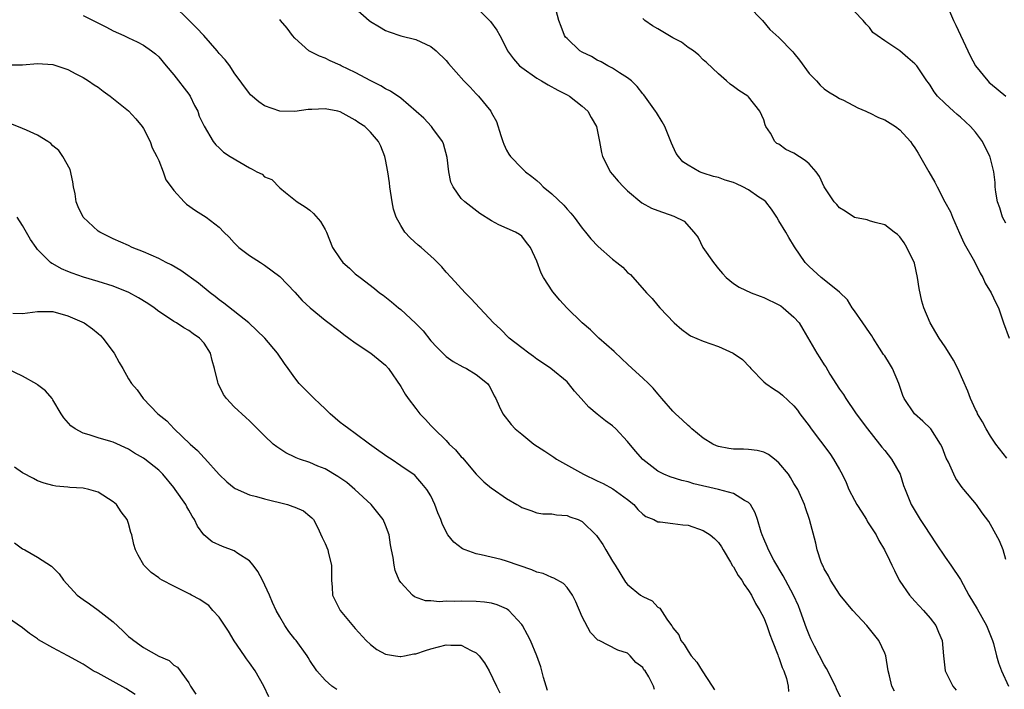
# Model space of a CAD drawing. Units: inches. Extents: x 2553000 to 2556000, y 1551000 to 1554000.
# Drawn here: x 2553695 to 2553825, y 1551673 to 1551761 of the extents above; entities that cross this region are included whole.
import ezdxf

# ---------------------------------------------------------------- set-up
doc = ezdxf.new("R2010")
doc.units = ezdxf.units.IN
doc.header["$MEASUREMENT"] = 0
doc.layers.add('LD25531551_2ft', color=115, linetype='Continuous')

msp = doc.modelspace()

# ---------------------------------------------------------------- linework, layer by layer
at = {"layer": 'LD25531551_2ft'}
for points, elevation in [([(2553803.4, 1551671), (2553802.61, 1551672.61), (2553802.47, 1551673), (2553801.9, 1551674.1), (2553801.46, 1551675), (2553801.32, 1551675.32), (2553801, 1551675.8), (2553799.71, 1551678.29), (2553799.25, 1551679.25), (2553799, 1551679.78), (2553798.67, 1551680.67), (2553797.84, 1551683), (2553797.59, 1551683.59), (2553796.95, 1551685), (2553795.88, 1551687), (2553795.58, 1551687.58), (2553794.34, 1551689.66), (2553793.61, 1551691), (2553793.45, 1551691.45), (2553793, 1551692.46), (2553792.78, 1551693), (2553792.67, 1551693.33), (2553792.19, 1551695), (2553791.89, 1551695.89), (2553791.23, 1551697), (2553791, 1551697.26), (2553790.48, 1551697.52), (2553789, 1551698.44), (2553787, 1551699), (2553783.75, 1551699.75), (2553783, 1551699.98), (2553782.16, 1551700.16), (2553780.64, 1551700.64), (2553779.8, 1551701), (2553779, 1551701.43), (2553777, 1551702.95), (2553776.04, 1551704.04), (2553775, 1551705.33), (2553773.46, 1551707), (2553773, 1551707.41), (2553772.07, 1551708.07), (2553770.96, 1551708.96), (2553769.87, 1551709.87), (2553768.86, 1551711), (2553768, 1551712), (2553767.2, 1551713), (2553767, 1551713.2), (2553764.84, 1551715), (2553763.74, 1551715.74), (2553763, 1551716.21), (2553762.57, 1551716.57), (2553761.93, 1551717), (2553761, 1551717.7), (2553759.35, 1551719), (2553758.18, 1551720.18), (2553757.26, 1551721), (2553754.26, 1551724.26), (2553753.54, 1551725), (2553751.66, 1551727), (2553751, 1551727.72), (2553750.42, 1551728.42), (2553749.85, 1551729), (2553749.43, 1551729.43), (2553747.71, 1551731), (2553747.31, 1551731.31), (2553746.25, 1551732.25), (2553745.56, 1551733), (2553745, 1551733.87), (2553744.41, 1551735), (2553744.07, 1551736.07), (2553743.89, 1551737), (2553743.58, 1551739), (2553743.53, 1551739.53), (2553743.29, 1551741), (2553743, 1551742.62), (2553742.91, 1551743), (2553742.38, 1551744.38), (2553742.06, 1551745), (2553741, 1551746.23), (2553740.25, 1551747), (2553739.48, 1551747.48), (2553739, 1551747.83), (2553737, 1551748.93), (2553736.7, 1551749), (2553735, 1551749.33), (2553733.24, 1551749.24), (2553732.77, 1551749.23), (2553731, 1551748.97), (2553729, 1551748.99), (2553727, 1551749.71), (2553726.23, 1551750.23), (2553725.16, 1551751.16), (2553725, 1551751.36), (2553723, 1551754.09), (2553722.41, 1551755), (2553721.79, 1551755.79), (2553721, 1551756.65), (2553720.74, 1551757), (2553718.96, 1551759), (2553718.01, 1551760.01), (2553717, 1551761.04), (2553715, 1551762.96)], 7450), ([(2553739, 1551762.61), (2553740.84, 1551761), (2553741, 1551760.88), (2553742.18, 1551760.18), (2553743, 1551759.67), (2553743.48, 1551759.48), (2553745, 1551758.97), (2553747, 1551758.49), (2553749, 1551757.57), (2553749.68, 1551757), (2553751, 1551755.72), (2553751.32, 1551755.32), (2553753.34, 1551753), (2553754.17, 1551752.17), (2553755, 1551751.29), (2553755.3, 1551751), (2553756.9, 1551749), (2553757, 1551748.79), (2553757.66, 1551747.65), (2553758.22, 1551745.78), (2553758.49, 1551745), (2553758.63, 1551744.63), (2553759, 1551743.87), (2553759.32, 1551743.32), (2553759.53, 1551743), (2553761, 1551741.46), (2553761.49, 1551741), (2553762.36, 1551740.36), (2553763, 1551739.83), (2553763.43, 1551739.43), (2553763.86, 1551739), (2553765, 1551738.08), (2553766.56, 1551736.56), (2553767, 1551736.04), (2553767.51, 1551735.51), (2553767.92, 1551735), (2553769, 1551733.52), (2553769.44, 1551733), (2553770.12, 1551732.12), (2553771.1, 1551731.1), (2553773, 1551729.44), (2553773.59, 1551729), (2553774.36, 1551728.36), (2553775, 1551727.69), (2553775.4, 1551727.4), (2553777.49, 1551725), (2553778.25, 1551724.25), (2553779, 1551723.31), (2553779.27, 1551723), (2553781.17, 1551721), (2553782.16, 1551720.16), (2553783, 1551719.52), (2553783.31, 1551719.31), (2553785, 1551718.58), (2553787, 1551717.88), (2553788.96, 1551717), (2553790.19, 1551716.19), (2553791.17, 1551715.17), (2553791.29, 1551715), (2553793, 1551713.24), (2553793.26, 1551713), (2553794.28, 1551712.28), (2553795, 1551711.86), (2553795.47, 1551711.47), (2553797, 1551710.06), (2553797.46, 1551709.46), (2553797.78, 1551709), (2553799, 1551707.41), (2553799.28, 1551707), (2553801.73, 1551703.73), (2553802.22, 1551703), (2553803, 1551701.65), (2553803.36, 1551701), (2553803.9, 1551699.9), (2553804.27, 1551699), (2553805, 1551697.58), (2553805.32, 1551697), (2553805.97, 1551695.97), (2553806.6, 1551695), (2553806.73, 1551694.73), (2553807.88, 1551693), (2553808.24, 1551692.24), (2553808.99, 1551691), (2553809.63, 1551689.63), (2553809.95, 1551689), (2553810.27, 1551688.27), (2553810.91, 1551687), (2553811, 1551686.85), (2553812.29, 1551685), (2553812.62, 1551684.62), (2553813, 1551684.23), (2553814.12, 1551683), (2553815, 1551681.97), (2553815.74, 1551681), (2553816.11, 1551680.11), (2553816.6, 1551679), (2553816.75, 1551677), (2553817, 1551675), (2553817.99, 1551673), (2553818.46, 1551672.46)], 7446), ([(2553754.74, 1551763), (2553756.87, 1551760.87), (2553757.71, 1551759.71), (2553758.1, 1551759), (2553758.43, 1551758.43), (2553759.12, 1551757), (2553759.91, 1551755.91), (2553760.72, 1551755), (2553761, 1551754.77), (2553763, 1551753.36), (2553763.63, 1551753), (2553764.48, 1551752.48), (2553765.79, 1551751.79), (2553767, 1551751.18), (2553767.31, 1551751), (2553769, 1551749.66), (2553769.74, 1551749), (2553770.19, 1551748.19), (2553770.89, 1551747), (2553771.28, 1551745), (2553771.53, 1551743.53), (2553771.68, 1551743), (2553772.42, 1551741.58), (2553772.7, 1551741), (2553773, 1551740.65), (2553773.74, 1551739.74), (2553774.45, 1551739), (2553775, 1551738.48), (2553776.88, 1551736.88), (2553778.17, 1551736.17), (2553779, 1551735.86), (2553781.12, 1551735.12), (2553782.47, 1551734.47), (2553783.76, 1551733), (2553784.32, 1551732.32), (2553784.93, 1551731), (2553786.35, 1551729), (2553787, 1551728.15), (2553787.56, 1551727.56), (2553788.04, 1551727), (2553789, 1551726.22), (2553789.75, 1551725.75), (2553791.36, 1551725), (2553792.54, 1551724.54), (2553793, 1551724.39), (2553795, 1551723.4), (2553795.25, 1551723.25), (2553795.59, 1551723), (2553797, 1551721.77), (2553797.69, 1551721), (2553798.19, 1551720.19), (2553800.02, 1551717), (2553800.41, 1551716.41), (2553801, 1551715.46), (2553801.2, 1551715.2), (2553801.76, 1551714.24), (2553803, 1551712.23), (2553803.53, 1551711.53), (2553803.84, 1551711), (2553805.14, 1551709.14), (2553805.22, 1551709), (2553806.71, 1551707), (2553808.32, 1551705), (2553808.6, 1551704.6), (2553809, 1551704.13), (2553809.88, 1551703), (2553811.02, 1551701), (2553811.5, 1551699.5), (2553811.68, 1551699), (2553812.49, 1551697), (2553813.44, 1551695.44), (2553813.69, 1551695), (2553814.22, 1551694.22), (2553815.78, 1551691.78), (2553817, 1551690.04), (2553817.76, 1551689), (2553819, 1551687.09), (2553820.1, 1551685), (2553821.21, 1551683.21), (2553822.47, 1551681), (2553823.25, 1551679), (2553823.36, 1551678.64), (2553823.79, 1551677), (2553824.06, 1551676.06), (2553824.43, 1551675), (2553825.36, 1551673)], 7444), ([(2553825, 1551689.75), (2553824.66, 1551691), (2553824.18, 1551692.18), (2553823, 1551694.36), (2553822.77, 1551694.77), (2553821.89, 1551695.89), (2553821.14, 1551697), (2553819.47, 1551699), (2553819.23, 1551699.23), (2553818.42, 1551700.42), (2553818.13, 1551701), (2553817.42, 1551702.58), (2553817.14, 1551703.14), (2553816.6, 1551704.6), (2553816.38, 1551705), (2553815.08, 1551707), (2553814.02, 1551708.02), (2553812.95, 1551709), (2553811.59, 1551711), (2553811.41, 1551711.41), (2553810.86, 1551713), (2553810.03, 1551715), (2553809.65, 1551715.65), (2553809, 1551716.64), (2553808.85, 1551716.85), (2553808.32, 1551717.68), (2553807.46, 1551719), (2553807.3, 1551719.3), (2553807, 1551719.75), (2553806.09, 1551721), (2553805, 1551722.63), (2553804.71, 1551723), (2553804.07, 1551724.07), (2553803, 1551725.07), (2553801, 1551726.69), (2553800.6, 1551727), (2553799, 1551728.46), (2553798.48, 1551729), (2553797.09, 1551731.09), (2553796.3, 1551732.3), (2553795.91, 1551733), (2553795, 1551734.49), (2553794.75, 1551735), (2553794.03, 1551736.03), (2553793.27, 1551737), (2553793, 1551737.22), (2553792.36, 1551737.64), (2553791, 1551738.59), (2553790.23, 1551739), (2553789.4, 1551739.4), (2553789, 1551739.56), (2553787.9, 1551739.9), (2553787, 1551740.22), (2553786.36, 1551740.36), (2553785, 1551740.82), (2553784.85, 1551740.85), (2553784.5, 1551741), (2553783, 1551741.86), (2553782.32, 1551742.32), (2553781.71, 1551743), (2553781.43, 1551743.43), (2553781, 1551744.39), (2553780.79, 1551744.79), (2553779.92, 1551747), (2553779.58, 1551747.58), (2553778.81, 1551748.81), (2553778.71, 1551749), (2553777.15, 1551751.15), (2553777, 1551751.31), (2553776.28, 1551752.28), (2553775.5, 1551753), (2553775, 1551753.43), (2553773.91, 1551754.09), (2553773, 1551754.69), (2553772.39, 1551755), (2553771.52, 1551755.52), (2553771, 1551755.77), (2553770.23, 1551756.23), (2553769, 1551756.83), (2553768.69, 1551757), (2553767, 1551758.6), (2553766.81, 1551758.81), (2553766.67, 1551759), (2553766.2, 1551760.2), (2553765.92, 1551761), (2553765.37, 1551763)], 7442), ([(2553791, 1551762.9), (2553792.82, 1551761), (2553793.8, 1551759.8), (2553795, 1551758.75), (2553796.85, 1551756.85), (2553797, 1551756.68), (2553797.73, 1551755.73), (2553799, 1551753.99), (2553799.98, 1551753), (2553800.45, 1551752.45), (2553801, 1551751.98), (2553801.57, 1551751.57), (2553802.54, 1551751), (2553803, 1551750.7), (2553803.55, 1551750.45), (2553805.44, 1551749.44), (2553806.52, 1551749), (2553806.84, 1551748.84), (2553807, 1551748.79), (2553808.19, 1551748.19), (2553809, 1551747.86), (2553810.41, 1551747), (2553811, 1551746.52), (2553812.4, 1551745), (2553812.64, 1551744.64), (2553813, 1551744.14), (2553813.44, 1551743.44), (2553814.81, 1551741), (2553815.63, 1551739.63), (2553815.92, 1551739), (2553816.96, 1551737.04), (2553817.7, 1551735.7), (2553817.97, 1551735), (2553818.89, 1551732.89), (2553819.52, 1551731.52), (2553820.86, 1551729.14), (2553821.6, 1551727.6), (2553821.97, 1551727), (2553822.27, 1551726.27), (2553823.06, 1551725), (2553823.67, 1551723.67), (2553824.04, 1551723), (2553824.71, 1551721), (2553825.44, 1551719)], 7438), ([(2553825, 1551734.18), (2553824.58, 1551735), (2553824.21, 1551736.21), (2553823.91, 1551737), (2553823.7, 1551738.3), (2553823.62, 1551739), (2553823.59, 1551739.59), (2553823.43, 1551741), (2553822.93, 1551742.93), (2553822.9, 1551743), (2553821.91, 1551745), (2553821, 1551746.22), (2553820.34, 1551747), (2553819, 1551748.23), (2553818.58, 1551748.58), (2553818.09, 1551749), (2553817, 1551750), (2553815.97, 1551751), (2553815.55, 1551751.55), (2553815, 1551752.44), (2553814.77, 1551752.77), (2553814.57, 1551753), (2553813.24, 1551755), (2553813, 1551755.28), (2553812.04, 1551756.04), (2553811, 1551756.98), (2553809, 1551758.3), (2553807.98, 1551759), (2553807.43, 1551759.43), (2553807, 1551760.08), (2553806.53, 1551760.53), (2553806.14, 1551761), (2553805, 1551762.17)], 7436), ([(2553817.16, 1551763.16), (2553818.1, 1551761), (2553818.4, 1551760.4), (2553819.97, 1551757), (2553820.31, 1551756.31), (2553821.02, 1551755), (2553822.65, 1551753), (2553822.82, 1551752.82), (2553823, 1551752.66), (2553825.02, 1551751)], 7434), ([(2553703, 1551761.64), (2553704.78, 1551760.78), (2553706.1, 1551760.1), (2553707, 1551759.61), (2553708.39, 1551759), (2553709, 1551758.69), (2553710.16, 1551758.16), (2553711, 1551757.72), (2553712.03, 1551757), (2553712.57, 1551756.57), (2553713, 1551756.17), (2553713.97, 1551755), (2553715, 1551753.82), (2553717, 1551751.24), (2553717.16, 1551751), (2553717.75, 1551749.75), (2553718.17, 1551749), (2553718.36, 1551748.36), (2553719.01, 1551747.01), (2553720.21, 1551745), (2553720.55, 1551744.55), (2553721, 1551744.18), (2553721.58, 1551743.58), (2553722.46, 1551743), (2553725, 1551741.5), (2553725.36, 1551741.36), (2553726, 1551741), (2553726.67, 1551740.67), (2553727, 1551740.33), (2553727.96, 1551739.96), (2553729, 1551738.87), (2553729.76, 1551738.24), (2553731.3, 1551737), (2553732.36, 1551736.36), (2553733, 1551735.93), (2553733.48, 1551735.48), (2553734.41, 1551734.41), (2553735, 1551733.37), (2553735.17, 1551733), (2553735.98, 1551731), (2553737, 1551729.47), (2553737.35, 1551729), (2553738.23, 1551728.23), (2553739, 1551727.51), (2553739.63, 1551727), (2553741.55, 1551725.55), (2553742.22, 1551725), (2553742.68, 1551724.68), (2553743.79, 1551723.79), (2553744.72, 1551723), (2553745, 1551722.79), (2553746.96, 1551720.96), (2553747.95, 1551719.95), (2553749, 1551718.64), (2553749.79, 1551717.79), (2553750.78, 1551716.78), (2553751, 1551716.58), (2553751.92, 1551715.92), (2553753.21, 1551715.21), (2553753.7, 1551715), (2553755, 1551714.18), (2553756.47, 1551713), (2553756.68, 1551712.68), (2553757, 1551712.12), (2553757.35, 1551711.35), (2553757.57, 1551711), (2553758.01, 1551710.01), (2553758.52, 1551709), (2553759.6, 1551707.6), (2553760.15, 1551707), (2553761, 1551706.28), (2553762.61, 1551705), (2553764.07, 1551704.07), (2553765.27, 1551703.27), (2553765.62, 1551703), (2553769.16, 1551701), (2553771, 1551700.15), (2553771.77, 1551699.77), (2553773.07, 1551699.07), (2553775, 1551697.66), (2553775.82, 1551697), (2553776.36, 1551696.36), (2553777, 1551695.73), (2553777.43, 1551695.43), (2553778.46, 1551695), (2553779, 1551694.72), (2553779.29, 1551694.71), (2553781, 1551694.51), (2553782.32, 1551694.32), (2553783, 1551694.27), (2553785, 1551693.58), (2553785.91, 1551693), (2553786.5, 1551692.5), (2553787, 1551691.98), (2553787.42, 1551691.42), (2553787.65, 1551691), (2553788.62, 1551689.38), (2553788.89, 1551688.89), (2553789, 1551688.74), (2553789.62, 1551687.62), (2553790.09, 1551687), (2553790.41, 1551686.41), (2553791, 1551685.65), (2553791.4, 1551685), (2553791.92, 1551683.92), (2553792.5, 1551683), (2553793, 1551682.01), (2553793.41, 1551681), (2553793.8, 1551679.8), (2553794.1, 1551679), (2553794.86, 1551677.14), (2553794.93, 1551676.93), (2553795, 1551676.78), (2553795.45, 1551675.45), (2553795.66, 1551675), (2553795.99, 1551674.01), (2553796.24, 1551673), (2553796.29, 1551672.29)], 7452), ([(2553810.3, 1551672.3), (2553809.93, 1551673), (2553809.63, 1551674.37), (2553809.45, 1551675), (2553809.13, 1551677), (2553809, 1551677.33), (2553808.21, 1551679), (2553806.62, 1551681), (2553804.78, 1551683), (2553803.1, 1551685), (2553801.85, 1551687), (2553801.58, 1551687.58), (2553801, 1551688.51), (2553800.85, 1551688.85), (2553800.76, 1551689), (2553800.61, 1551689.39), (2553800.06, 1551691), (2553799.88, 1551691.89), (2553799.04, 1551695), (2553798.54, 1551696.55), (2553798.38, 1551697), (2553797.49, 1551699), (2553797, 1551699.79), (2553796.56, 1551700.56), (2553796.27, 1551701), (2553795, 1551702.53), (2553794.42, 1551703), (2553793.61, 1551703.61), (2553793, 1551703.93), (2553792.15, 1551704.15), (2553791, 1551704.29), (2553790.32, 1551704.32), (2553789, 1551704.32), (2553788.4, 1551704.4), (2553787, 1551704.66), (2553786.76, 1551704.76), (2553786.25, 1551705), (2553785, 1551705.77), (2553783.5, 1551707), (2553783.25, 1551707.25), (2553783, 1551707.45), (2553782.21, 1551708.21), (2553781.33, 1551709), (2553781, 1551709.35), (2553779.52, 1551711), (2553779.29, 1551711.29), (2553779, 1551711.62), (2553778.37, 1551712.37), (2553777.76, 1551713), (2553777, 1551713.72), (2553775.62, 1551715), (2553775, 1551715.54), (2553774.25, 1551716.25), (2553773.21, 1551717.21), (2553771.21, 1551719), (2553770.08, 1551720.08), (2553768.99, 1551721), (2553766.97, 1551723), (2553766.04, 1551724.04), (2553765.12, 1551725.12), (2553763.87, 1551727), (2553763.57, 1551727.57), (2553763, 1551729.18), (2553762.17, 1551731), (2553761.64, 1551731.64), (2553761, 1551732.46), (2553760.69, 1551732.69), (2553760.19, 1551733), (2553757.98, 1551733.98), (2553757, 1551734.51), (2553755.48, 1551735.48), (2553753.48, 1551737), (2553753, 1551737.48), (2553751.96, 1551739), (2553751.64, 1551739.64), (2553751.38, 1551741), (2553751.13, 1551742.87), (2553750.66, 1551744.67), (2553750.53, 1551745), (2553749.27, 1551746.73), (2553749.09, 1551747), (2553748.08, 1551748.08), (2553745, 1551750.71), (2553743.67, 1551751.67), (2553743, 1551751.98), (2553742.36, 1551752.36), (2553741.04, 1551753), (2553739, 1551754.1), (2553737.15, 1551755), (2553737, 1551755.09), (2553735.68, 1551755.68), (2553735, 1551756.03), (2553734.26, 1551756.26), (2553732.94, 1551756.94), (2553732.85, 1551757), (2553731, 1551758.66), (2553730.71, 1551759), (2553729.98, 1551759.98), (2553729.12, 1551761), (2553729, 1551761.12)], 7448), ([(2553825.14, 1551703.14), (2553823.71, 1551705), (2553823, 1551706.02), (2553822.39, 1551707), (2553821.93, 1551707.93), (2553821.26, 1551709), (2553821.2, 1551709.2), (2553821, 1551709.55), (2553820.33, 1551711), (2553819.99, 1551711.99), (2553818.68, 1551715), (2553818.09, 1551716.09), (2553817.54, 1551717), (2553817, 1551717.85), (2553816.19, 1551719), (2553815.76, 1551719.76), (2553815.01, 1551721), (2553814.15, 1551723), (2553813.89, 1551723.89), (2553813.55, 1551725.55), (2553813.35, 1551727), (2553812.92, 1551728.92), (2553811.91, 1551731), (2553811.58, 1551731.58), (2553811, 1551732.4), (2553810.7, 1551732.7), (2553810.24, 1551733), (2553809, 1551733.96), (2553807.72, 1551734.28), (2553807, 1551734.52), (2553806.66, 1551734.66), (2553805, 1551734.93), (2553803.79, 1551735.79), (2553803, 1551736.22), (2553802.65, 1551736.65), (2553802.33, 1551737), (2553801, 1551739), (2553800.36, 1551740.36), (2553799.92, 1551741), (2553799, 1551742.05), (2553798.49, 1551742.49), (2553797, 1551743.47), (2553795.92, 1551743.92), (2553795, 1551744.63), (2553794.75, 1551744.75), (2553794.47, 1551745), (2553793.88, 1551746.12), (2553793.3, 1551747), (2553793.21, 1551747.21), (2553793, 1551747.85), (2553792.49, 1551749), (2553791, 1551750.89), (2553790.89, 1551751), (2553789.72, 1551751.72), (2553789, 1551752.28), (2553788.58, 1551752.58), (2553788.1, 1551753), (2553787, 1551753.94), (2553785.44, 1551755.44), (2553785, 1551755.78), (2553784.43, 1551756.43), (2553783.73, 1551757), (2553783, 1551757.44), (2553782.11, 1551758.11), (2553781, 1551758.71), (2553779, 1551759.88), (2553778.31, 1551760.31), (2553777.3, 1551761), (2553777, 1551761.26)], 7440), ([(2553693, 1551755.14), (2553695, 1551755.15), (2553697, 1551755.3), (2553699, 1551755.17), (2553699.54, 1551755), (2553701, 1551754.5), (2553702.04, 1551753.96), (2553703, 1551753.45), (2553703.7, 1551753), (2553704.48, 1551752.48), (2553705, 1551752.16), (2553705.66, 1551751.66), (2553706.58, 1551751), (2553709, 1551749.05), (2553709.98, 1551747.98), (2553710.81, 1551747), (2553711, 1551746.72), (2553711.87, 1551745), (2553712.16, 1551744.16), (2553712.76, 1551743), (2553713, 1551742.47), (2553713.58, 1551741), (2553713.93, 1551739.93), (2553714.65, 1551739), (2553715, 1551738.53), (2553716.39, 1551737), (2553716.7, 1551736.7), (2553717.87, 1551735.87), (2553719.27, 1551735), (2553721, 1551733.66), (2553721.63, 1551733), (2553722.33, 1551732.33), (2553723, 1551731.62), (2553723.29, 1551731.29), (2553723.61, 1551731), (2553725, 1551729.94), (2553726.45, 1551729), (2553727, 1551728.66), (2553729, 1551727.15), (2553731, 1551725.07), (2553731.99, 1551723.99), (2553733.01, 1551723.01), (2553735, 1551721.36), (2553737, 1551719.86), (2553737.47, 1551719.47), (2553738.16, 1551719), (2553739, 1551718.36), (2553741.04, 1551717), (2553743, 1551715.44), (2553743.41, 1551715), (2553745, 1551712.59), (2553745.59, 1551711.59), (2553745.99, 1551711), (2553747, 1551709.68), (2553747.54, 1551709), (2553748.26, 1551708.26), (2553749, 1551707.45), (2553749.22, 1551707.22), (2553749.41, 1551707), (2553751, 1551705.45), (2553751.43, 1551705), (2553752.25, 1551704.25), (2553753, 1551703.31), (2553753.16, 1551703.16), (2553755, 1551701.01), (2553756.01, 1551700.01), (2553757, 1551699.16), (2553757.1, 1551699.1), (2553759, 1551697.8), (2553760.35, 1551697), (2553760.77, 1551696.77), (2553761, 1551696.62), (2553762.21, 1551696.21), (2553763, 1551695.92), (2553763.79, 1551695.79), (2553765, 1551695.75), (2553765.62, 1551695.62), (2553767, 1551695.54), (2553767.38, 1551695.38), (2553768.46, 1551695), (2553769, 1551694.76), (2553770.89, 1551692.89), (2553771, 1551692.76), (2553771.73, 1551691.73), (2553772.13, 1551691), (2553773, 1551689.53), (2553773.37, 1551689), (2553774.74, 1551686.74), (2553775, 1551686.41), (2553776.72, 1551685), (2553777, 1551684.83), (2553778.27, 1551684.27), (2553779, 1551683.44), (2553779.28, 1551683.28), (2553780.18, 1551681.82), (2553780.8, 1551681), (2553780.9, 1551680.9), (2553781, 1551680.69), (2553781.77, 1551679.77), (2553782.02, 1551679), (2553782.49, 1551678.49), (2553783, 1551677.6), (2553783.41, 1551677), (2553784.17, 1551676.17), (2553784.86, 1551675), (2553786.19, 1551673), (2553786.48, 1551672.48)], 7454), ([(2553778.54, 1551672.54), (2553778.44, 1551673), (2553777.8, 1551674.2), (2553777.32, 1551675), (2553777.16, 1551675.16), (2553777, 1551675.43), (2553776.11, 1551676.11), (2553775.35, 1551677), (2553775, 1551677.33), (2553773.73, 1551677.73), (2553771.26, 1551679), (2553771.07, 1551679.07), (2553770.09, 1551680.09), (2553769, 1551682.16), (2553768.14, 1551684.14), (2553767.72, 1551685), (2553767, 1551686.01), (2553766.54, 1551686.54), (2553765.27, 1551687.27), (2553765, 1551687.35), (2553763.86, 1551687.86), (2553763, 1551688.07), (2553762.36, 1551688.36), (2553759, 1551689.5), (2553758.28, 1551689.72), (2553755.65, 1551690.35), (2553755, 1551690.46), (2553753.54, 1551691), (2553753.16, 1551691.16), (2553752.01, 1551692.01), (2553751.25, 1551693), (2553751, 1551693.4), (2553750.47, 1551694.47), (2553750.29, 1551695), (2553749.92, 1551695.92), (2553749.52, 1551697), (2553749, 1551698.13), (2553748.46, 1551699), (2553747.8, 1551699.8), (2553747, 1551700.72), (2553746.86, 1551700.86), (2553746.65, 1551701), (2553745, 1551702.13), (2553743.75, 1551703), (2553743.28, 1551703.28), (2553742.12, 1551704.12), (2553740.87, 1551705), (2553739, 1551706.39), (2553738.14, 1551707), (2553737.5, 1551707.5), (2553737, 1551707.85), (2553735.69, 1551709), (2553735, 1551709.64), (2553734.32, 1551710.32), (2553733.56, 1551711), (2553733.29, 1551711.29), (2553731.59, 1551713), (2553731, 1551713.76), (2553730.12, 1551715), (2553729.64, 1551715.64), (2553728.73, 1551717), (2553727.02, 1551719), (2553726, 1551720), (2553724.9, 1551721), (2553721.63, 1551723.63), (2553721, 1551724.06), (2553720.49, 1551724.49), (2553719.81, 1551725), (2553718.27, 1551726.27), (2553715.93, 1551727.93), (2553714.67, 1551728.67), (2553714.01, 1551729), (2553713, 1551729.54), (2553711, 1551730.43), (2553709.51, 1551731), (2553709, 1551731.25), (2553707, 1551732.14), (2553705.23, 1551733), (2553705, 1551733.14), (2553703.01, 1551735), (2553702.35, 1551736.35), (2553702.11, 1551737), (2553701.94, 1551738.06), (2553701.76, 1551739), (2553701.66, 1551739.66), (2553701.29, 1551741.29), (2553700.35, 1551743), (2553699.79, 1551743.79), (2553699, 1551744.44), (2553698.72, 1551744.72), (2553698.35, 1551745), (2553697, 1551745.84), (2553695.51, 1551746.49), (2553695, 1551746.73), (2553693.37, 1551747.37)], 7456), ([(2553764.41, 1551672.41), (2553763.87, 1551674.13), (2553763.52, 1551675.52), (2553763.02, 1551677), (2553762.16, 1551679), (2553761.78, 1551679.78), (2553761.11, 1551681), (2553761, 1551681.15), (2553759.28, 1551683), (2553759.12, 1551683.12), (2553759, 1551683.19), (2553757.75, 1551683.75), (2553757, 1551683.94), (2553756.1, 1551684.1), (2553755, 1551684.18), (2553753, 1551684.21), (2553752.16, 1551684.16), (2553751, 1551684.2), (2553750.13, 1551684.13), (2553749, 1551684.27), (2553748.27, 1551684.27), (2553746.81, 1551684.81), (2553746.57, 1551685), (2553745, 1551686.71), (2553744.82, 1551687), (2553744.26, 1551688.26), (2553744.12, 1551689), (2553744.01, 1551689.99), (2553743.77, 1551691), (2553743.65, 1551691.65), (2553743.46, 1551693), (2553743, 1551694.25), (2553742.7, 1551695), (2553741.1, 1551697), (2553738.95, 1551699), (2553737.89, 1551699.89), (2553736.7, 1551700.7), (2553735, 1551701.7), (2553734.06, 1551702.06), (2553733, 1551702.54), (2553731.6, 1551703), (2553731.18, 1551703.18), (2553731, 1551703.28), (2553729.83, 1551703.83), (2553728.62, 1551704.62), (2553728.16, 1551705), (2553727, 1551706.07), (2553726.08, 1551707), (2553725.52, 1551707.52), (2553725, 1551708.06), (2553724.51, 1551708.5), (2553723, 1551709.92), (2553721.99, 1551711), (2553721.56, 1551711.56), (2553720.87, 1551713), (2553720.84, 1551713.16), (2553720.38, 1551715), (2553720.06, 1551716.06), (2553719.85, 1551717), (2553719, 1551718.33), (2553718.42, 1551719), (2553717.57, 1551719.57), (2553717, 1551720.01), (2553716.34, 1551720.34), (2553715.37, 1551721), (2553715, 1551721.22), (2553714.3, 1551721.7), (2553713, 1551722.54), (2553712.42, 1551723), (2553711.57, 1551723.57), (2553710.34, 1551724.34), (2553709.05, 1551725.05), (2553707, 1551725.85), (2553705, 1551726.47), (2553703.05, 1551727.05), (2553701.58, 1551727.58), (2553701, 1551727.83), (2553700.15, 1551728.15), (2553699, 1551728.81), (2553698.86, 1551728.86), (2553698.68, 1551729), (2553697, 1551730.73), (2553696.79, 1551731), (2553696.05, 1551732.05), (2553695, 1551733.87), (2553694.28, 1551735)], 7458), ([(2553693.72, 1551722.28), (2553695, 1551722.27), (2553695.66, 1551722.34), (2553697, 1551722.54), (2553697.47, 1551722.53), (2553699, 1551722.54), (2553701, 1551721.96), (2553702.86, 1551721.14), (2553703.15, 1551721), (2553704.23, 1551720.23), (2553705, 1551719.61), (2553705.33, 1551719.33), (2553705.63, 1551719), (2553707.1, 1551717), (2553707.78, 1551715.78), (2553708.26, 1551715), (2553709, 1551713.62), (2553709.41, 1551713), (2553710.16, 1551712.16), (2553710.93, 1551711), (2553712.88, 1551709), (2553714.06, 1551708.06), (2553715.05, 1551707), (2553717.18, 1551705), (2553718.14, 1551704.14), (2553719, 1551703.18), (2553719.1, 1551703.1), (2553721, 1551700.99), (2553722.01, 1551700.01), (2553723, 1551699.21), (2553723.13, 1551699.13), (2553725, 1551698.29), (2553725.94, 1551698.06), (2553727, 1551697.74), (2553730.02, 1551697), (2553730.76, 1551696.76), (2553731, 1551696.64), (2553732.15, 1551696.15), (2553733, 1551695.48), (2553733.25, 1551695.25), (2553733.45, 1551695), (2553733.99, 1551693.99), (2553734.62, 1551692.62), (2553735, 1551691.85), (2553735.36, 1551691), (2553735.46, 1551690.54), (2553735.86, 1551689), (2553735.87, 1551687.87), (2553735.86, 1551687), (2553735.94, 1551686.06), (2553735.99, 1551685), (2553736.32, 1551684.32), (2553737.01, 1551683), (2553739, 1551680.62), (2553740.45, 1551679), (2553741, 1551678.47), (2553741.84, 1551677.84), (2553743, 1551677.23), (2553744.31, 1551677), (2553744.91, 1551676.91), (2553745, 1551676.91), (2553745.52, 1551677), (2553746.75, 1551677.25), (2553747, 1551677.27), (2553748.28, 1551677.72), (2553749, 1551677.93), (2553751, 1551678.45), (2553751.61, 1551678.39), (2553753, 1551678.41), (2553754.31, 1551677.69), (2553755, 1551677.39), (2553755.38, 1551677), (2553756.09, 1551676.09), (2553756.7, 1551675), (2553757.67, 1551673), (2553758.12, 1551672.12)], 7460), ([(2553736.56, 1551672.56), (2553735.91, 1551673), (2553735, 1551673.76), (2553733.9, 1551675), (2553733, 1551676.38), (2553732.77, 1551676.77), (2553732.62, 1551677), (2553731.18, 1551679), (2553731, 1551679.21), (2553730.21, 1551680.21), (2553729.69, 1551681), (2553729, 1551682.15), (2553728.54, 1551683), (2553728.04, 1551684.04), (2553727.64, 1551685), (2553726.73, 1551687), (2553726.13, 1551688.13), (2553725.5, 1551689), (2553725, 1551689.56), (2553723.48, 1551690.52), (2553723, 1551690.86), (2553721.46, 1551691.46), (2553720.07, 1551692.07), (2553718.98, 1551692.98), (2553718.13, 1551694.13), (2553717.72, 1551695), (2553717.44, 1551695.44), (2553717, 1551696.24), (2553716.71, 1551696.71), (2553716.57, 1551697), (2553715.19, 1551699), (2553715, 1551699.25), (2553713.53, 1551701), (2553713, 1551701.54), (2553711.19, 1551703), (2553711, 1551703.14), (2553709.8, 1551703.8), (2553709, 1551704.33), (2553707, 1551705.23), (2553706.66, 1551705.34), (2553705, 1551705.82), (2553703.79, 1551706.21), (2553703, 1551706.43), (2553701.94, 1551707), (2553701.39, 1551707.39), (2553700.45, 1551708.45), (2553700.1, 1551709), (2553699, 1551710.86), (2553698.9, 1551711), (2553698.05, 1551712.05), (2553697, 1551712.81), (2553696.9, 1551712.9), (2553695, 1551713.96), (2553692.87, 1551715)], 7462), ([(2553727.58, 1551671.58), (2553726.92, 1551673), (2553725.76, 1551675), (2553725, 1551676.08), (2553724.6, 1551676.6), (2553724.36, 1551677), (2553723, 1551678.99), (2553722.25, 1551680.25), (2553721, 1551682.11), (2553720.16, 1551683), (2553719.64, 1551683.64), (2553719, 1551684.06), (2553718.44, 1551684.44), (2553717.36, 1551685), (2553717.14, 1551685.14), (2553715, 1551686.19), (2553713.45, 1551687), (2553713.16, 1551687.16), (2553713, 1551687.31), (2553712.02, 1551688.02), (2553711.05, 1551689), (2553710.3, 1551690.3), (2553709.94, 1551691), (2553709.72, 1551691.72), (2553709.43, 1551693), (2553709.32, 1551693.32), (2553709, 1551694.47), (2553708.83, 1551695), (2553708.05, 1551696.05), (2553707.41, 1551697), (2553707, 1551697.34), (2553705, 1551698.63), (2553703.75, 1551699), (2553703, 1551699.17), (2553701.27, 1551699.27), (2553701, 1551699.31), (2553699.42, 1551699.42), (2553699, 1551699.51), (2553697.84, 1551699.84), (2553697, 1551700.12), (2553696.45, 1551700.45), (2553695, 1551701.2), (2553693.93, 1551701.93)], 7464), ([(2553693.92, 1551691.92), (2553695, 1551691.16), (2553695.32, 1551691), (2553697, 1551690.06), (2553698.84, 1551688.84), (2553699, 1551688.66), (2553699.83, 1551687.83), (2553700.4, 1551687), (2553702.23, 1551685), (2553703, 1551684.43), (2553703.85, 1551683.85), (2553705, 1551683.03), (2553707, 1551681.49), (2553708.28, 1551680.28), (2553709, 1551679.56), (2553709.32, 1551679.32), (2553709.72, 1551679), (2553711, 1551678.09), (2553713, 1551676.95), (2553714.37, 1551676.37), (2553715, 1551675.77), (2553715.49, 1551675.49), (2553717, 1551673.43), (2553717.22, 1551673), (2553717.93, 1551671.93)], 7466), ([(2553709.89, 1551671.89), (2553708.68, 1551672.68), (2553707, 1551673.62), (2553705, 1551674.69), (2553704.36, 1551675), (2553703.53, 1551675.53), (2553703, 1551675.91), (2553701, 1551677), (2553699, 1551678.03), (2553697.13, 1551679.13), (2553697, 1551679.23), (2553695.93, 1551679.93), (2553695, 1551680.7), (2553693, 1551682.05)], 7468)]:
    msp.add_lwpolyline(points, dxfattribs=dict(at, elevation=elevation))

doc.saveas('drawing.dxf')
